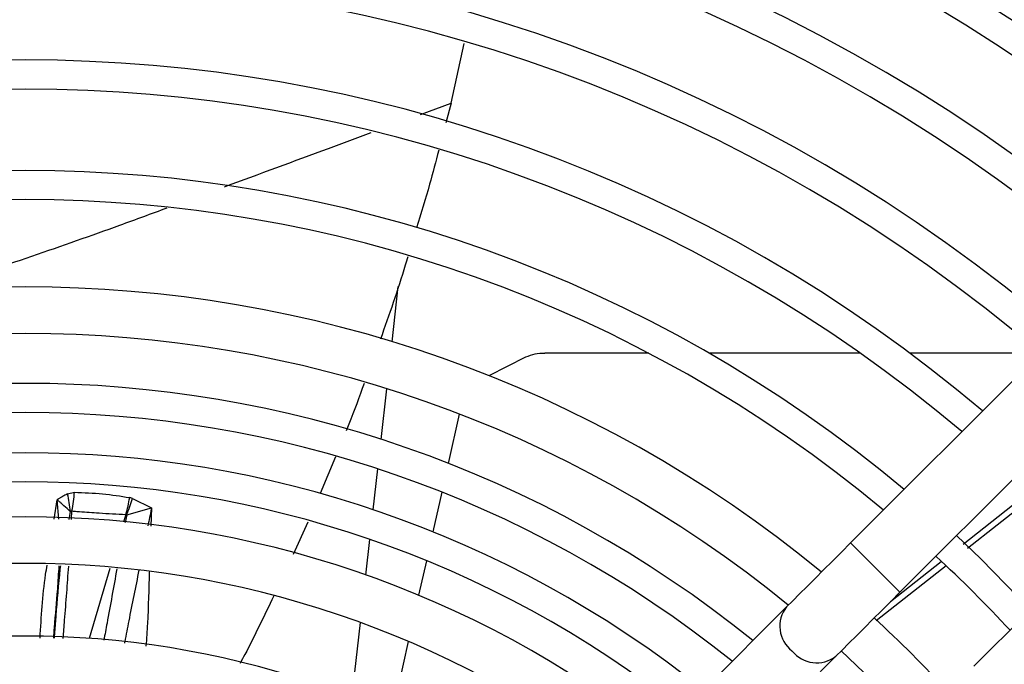
# Model space of a CAD drawing. Units: inches. Extents: x 17 to 8989, y 15 to 2985.
# Drawn here: x 7449 to 7491, y 1801 to 1829 of the extents above; entities that cross this region are included whole.
import ezdxf

# ---------------------------------------------------------------- set-up
doc = ezdxf.new("R2010")
doc.units = ezdxf.units.IN
doc.header["$MEASUREMENT"] = 0
doc.layers.add('Flowair', color=1, linetype='Continuous')

# ---------------------------------------------------------------- blocks, each defined once
blk = doc.blocks.new('LEO DT XL')
at = {"layer": 'Flowair'}
for p, q in [((8256.309, 2704.453), (8209.977, 2658.122)), ((8212.099, 2656.001), (8258.43, 2702.332)), ((8261.612, 2699.15), (8215.281, 2652.819)), ((8192.812, 2677.011), (8193.375, 2679.573)), ((8191.493, 2676.524), (8192.812, 2677.011)), ((8192.812, 2677.011), (8192.59, 2676.172)), ((8190.27, 2666.763), (8190.537, 2669.141)), ((8196.006, 2666.093), (8194.428, 2665.304)), ((8201.305, 2666.264), (8196.833, 2666.264)), ((8210.401, 2666.264), (8203.898, 2666.264)), ((8218.119, 2666.264), (8212.533, 2666.264)), ((8189.799, 2662.567), (8190.043, 2664.74)), ((8193.16, 2663.652), (8192.686, 2661.536)), ((8187.837, 2661.812), (8187.189, 2660.239)), ((8189.46, 2659.541), (8189.657, 2661.299)), ((8175.747, 2659.138), (8175.875, 2659.975)), ((8175.951, 2659.133), (8175.875, 2659.975)), ((8176.326, 2660.225), (8176.623, 2660.296)), ((8179.114, 2660.032), (8178.996, 2660.069)), ((8179.114, 2660.032), (8179.931, 2659.621)), ((8192.409, 2660.302), (8192.025, 2658.591)), ((8214.815, 2658.064), (8217.584, 2660.252)), ((8217.783, 2660.066), (8215.009, 2657.874)), ((8178.867, 2659.333), (8179.931, 2659.621)), ((8179.931, 2659.621), (8179.904, 2658.837)), ((8176.444, 2659.472), (8176.381, 2659.123)), ((8176.492, 2659.121), (8176.514, 2659.493)), ((8178.834, 2659.346), (8178.735, 2659.012)), ((8178.867, 2659.333), (8178.807, 2659.002)), ((8186.647, 2659.005), (8186.022, 2657.623)), ((8189.146, 2656.74), (8189.317, 2658.269)), ((8178.144, 2657.02), (8177.25, 2654.01)), ((8191.747, 2657.355), (8191.414, 2655.869)), ((8214.079, 2657.139), (8211.077, 2654.766)), ((8211.7, 2655.602), (8213.87, 2657.317)), ((8207.225, 2655.369), (8200.685, 2648.83)), ((8188.557, 2651.494), (8188.917, 2654.697)), ((8190.969, 2653.887), (8190.273, 2650.782)), ((8202.807, 2646.708), (8209.346, 2653.248))]:
    blk.add_line(p, q, dxfattribs=at)
at = {"layer": 'Flowair', "flags": 128}
for points in [[(8217.713, 2655.251), (8215.58, 2657.437), (8214.531, 2658.433)], [(8209.977, 2658.122), (8209.584, 2657.728), (8209.195, 2657.34), (8208.816, 2656.961), (8208.452, 2656.596), (8208.106, 2656.25), (8207.784, 2655.928), (8207.489, 2655.633), (8207.225, 2655.369)], [(8211.038, 2657.061), (8210.675, 2657.424), (8210.356, 2657.743), (8210.119, 2657.98), (8209.993, 2658.106), (8209.977, 2658.122)], [(8212.099, 2656.001), (8212.083, 2656.017), (8211.957, 2656.143), (8211.72, 2656.379), (8211.401, 2656.698), (8211.038, 2657.061)], [(8209.346, 2653.248), (8209.61, 2653.512), (8209.905, 2653.807), (8210.227, 2654.129), (8210.573, 2654.475), (8210.937, 2654.839), (8211.316, 2655.218), (8211.705, 2655.607), (8212.099, 2656.001)], [(8209.577, 2653.479), (8211.203, 2651.923), (8212.759, 2650.297)]]:
    blk.add_lwpolyline(points, dxfattribs=at)
at = {"layer": 'Flowair'}
for centre, radius, start, end in [((8174.522, 2615.241), 86.125, 48.4948, 131.5052), ((8174.522, 2615.241), 82.625, 48.64303, 131.35697), ((8174.522, 2615.241), 81.375, 48.69907, 131.30093), ((8174.522, 2615.241), 77.875, 48.86557, 131.13443), ((8174.522, 2615.241), 76.625, 48.92873, 131.07127), ((8174.522, 2615.241), 73.125, 49.11709, 130.88291), ((8174.522, 2615.241), 71.875, 49.18881, 130.81119), ((8174.522, 2615.241), 68.375, 49.40364, 130.59636), ((8174.522, 2615.241), 67.125, 49.47407, 130.51418), ((8174.522, 2615.241), 63.625, 49.73313, 130.26687), ((8174.522, 2615.241), 62.375, 49.8282, 130.1718), ((8174.522, 2615.241), 58.875, 50.11597, 129.88403), ((8174.522, 2615.241), 57.625, 50.22725, 129.77275), ((8174.522, 2615.241), 53.875, 50.5922, 129.4078), ((8174.522, 2615.241), 51.875, 50.8086, 129.1914), ((8196.795, 2664.364), 1.9, 88.8545, 114.5481), ((8174.522, 2615.241), 49.731, 51.0599, 128.9401), ((8174.522, 2615.241), 48.481, 51.2168, 128.7832), ((8174.522, 2615.241), 46.75, 51.4479, 128.5521), ((8174.522, 2615.241), 45.5, 51.6258, 128.3742), ((8170.756, 2658.962), 5.711, 5.1311, 12.777), ((8170.267, 2660.747), 6.372, 348.6545, 355.9457), ((8172.848, 2661.064), 6.228, 343.9832, 350.8035), ((8173.063, 2661.776), 6.297, 337.165, 343.9212), ((8174.522, 2615.241), 44, 51.8381, 128.1472), ((8174.522, 2615.241), 57.625, 42.76229, 47.23771), ((8174.522, 2615.241), 42, 52.1808, 127.8192), ((8208.269, 2654.541), 1.333, 141.5927, 232.5977), ((8174.522, 2615.241), 53.875, 42.6064, 47.3936), ((8174.522, 2615.241), 38.875, 52.7614, 127.2386), ((8208.523, 2654.331), 1.36, 218.5792, 307.2306)]:
    blk.add_arc(centre, radius, start, end, dxfattribs=at)
for points, knots in [([(8183.078, 2673.422), (8184.575, 2673.973), (8186.704, 2674.757), (8188.766, 2675.518), (8189.378, 2675.744)], [0, 0, 0, 0, 0.703101, 1, 1, 1, 1]), ([(8192.277, 2674.992), (8192.151, 2674.503), (8191.862, 2673.384), (8191.518, 2672.275), (8191.324, 2671.651)], [0, 0, 0, 0, 0.437214, 1, 1, 1, 1]), ([(8170.849, 2669.104), (8172.176, 2669.55), (8174.848, 2670.449), (8178.076, 2671.581), (8179.937, 2672.268), (8180.611, 2672.516)], [0, 0, 0, 0, 0.386127, 0.777666, 1, 1, 1, 1]), ([(8190.95, 2670.407), (8190.914, 2670.287), (8190.558, 2669.096), (8190.144, 2667.922), (8189.771, 2666.867)], [0, 0, 0, 0, 0.100373, 1, 1, 1, 1]), ([(8189.073, 2664.973), (8188.863, 2664.386), (8188.617, 2663.698), (8188.34, 2663.032), (8188.3, 2662.934)], [0, 0, 0, 0, 0.854052, 1, 1, 1, 1]), ([(8176.326, 2660.225), (8176.299, 2660.211), (8176.224, 2660.172), (8176.111, 2660.111), (8176.006, 2660.052), (8175.941, 2660.014), (8175.908, 2659.994), (8175.892, 2659.985), (8175.886, 2659.981), (8175.883, 2659.98), (8175.883, 2659.979), (8175.881, 2659.979), (8175.88, 2659.977), (8175.878, 2659.977), (8175.877, 2659.976), (8175.877, 2659.976), (8175.876, 2659.976), (8175.876, 2659.976), (8175.876, 2659.976), (8175.876, 2659.976), (8175.876, 2659.976), (8175.875, 2659.976), (8175.875, 2659.975), (8175.875, 2659.975)], [0, 0, 0, 0, 0.177879, 0.499488, 0.749238, 0.874118, 0.936558, 0.967773, 0.978777, 0.981882, 0.982833, 0.983376, 0.991182, 0.993997, 0.994857, 0.99536, 0.996951, 0.997578, 0.998078, 0.99831, 0.998526, 0.998979, 1, 1, 1, 1]), ([(8176.444, 2659.473), (8176.355, 2659.552), (8176.221, 2659.671), (8176.044, 2659.83), (8175.949, 2659.911), (8175.898, 2659.955), (8175.881, 2659.97), (8175.875, 2659.975)], [0, 0, 0, 0, 0.499918, 0.749915, 0.91902, 0.970547, 1, 1, 1, 1]), ([(8176.623, 2660.296), (8177.028, 2660.28), (8177.839, 2660.248), (8178.61, 2660.129), (8178.996, 2660.069)], [0, 0, 0, 0, 0.499999, 1, 1, 1, 1]), ([(8176.444, 2659.472), (8176.45, 2659.479), (8176.461, 2659.492), (8176.48, 2659.503), (8176.498, 2659.504), (8176.509, 2659.497), (8176.514, 2659.493)], [0, 0, 0, 0, 0.266328, 0.499904, 0.732966, 1, 1, 1, 1]), ([(8179.931, 2659.621), (8179.931, 2659.621), (8179.931, 2659.621), (8179.931, 2659.621), (8179.931, 2659.62), (8179.931, 2659.62), (8179.931, 2659.616), (8179.928, 2659.604), (8179.926, 2659.591), (8179.878, 2659.338), (8179.828, 2659.097), (8179.778, 2658.856)], [0, 0, 0, 0, 0.000019, 0.000078, 0.000232, 0.000829, 0.003185, 0.012526, 0.049892, 0.055312, 1, 1, 1, 1]), ([(8176.514, 2659.493), (8176.518, 2659.493), (8176.55, 2659.49), (8176.657, 2659.481), (8177.043, 2659.451), (8177.787, 2659.396), (8178.45, 2659.364), (8178.834, 2659.346)], [0, 0, 0, 0, 0.004858, 0.040628, 0.13766, 0.500004, 1, 1, 1, 1]), ([(8178.867, 2659.333), (8178.862, 2659.337), (8178.852, 2659.345), (8178.84, 2659.346), (8178.834, 2659.346)], [0, 0, 0, 0, 0.507105, 1, 1, 1, 1]), ([(8175.145, 2654.025), (8175.199, 2654.939), (8175.261, 2655.99), (8175.425, 2657.03), (8175.446, 2657.165)], [0, 0, 0, 0, 0.869983, 1, 1, 1, 1]), ([(8175.732, 2654.021), (8175.743, 2654.175), (8175.793, 2654.883), (8175.894, 2655.928), (8175.947, 2656.802), (8175.967, 2657.137)], [0, 0, 0, 0, 0.146694, 0.672513, 1, 1, 1, 1]), ([(8176.019, 2657.134), (8176.017, 2657.122), (8176.012, 2657.097), (8176, 2656.97), (8175.911, 2656.18), (8175.834, 2655.159), (8175.767, 2654.263), (8175.749, 2654.021)], [0, 0, 0, 0, 0.011101, 0.023843, 0.120942, 0.762575, 1, 1, 1, 1]), ([(8176.14, 2654.018), (8176.16, 2654.277), (8176.21, 2654.928), (8176.295, 2655.962), (8176.348, 2656.734), (8176.374, 2657.115)], [0, 0, 0, 0, 0.251739, 0.630817, 1, 1, 1, 1]), ([(8178.444, 2657.003), (8178.306, 2656.227), (8178.125, 2655.207), (8177.93, 2654.185), (8177.883, 2653.942)], [0, 0, 0, 0, 0.761785, 1, 1, 1, 1]), ([(8179.394, 2656.952), (8179.246, 2656.225), (8179.037, 2655.196), (8178.835, 2654.153), (8178.777, 2653.834), (8178.773, 2653.815)], [0, 0, 0, 0, 0.694126, 0.981676, 1, 1, 1, 1]), ([(8179.837, 2656.882), (8179.819, 2656.141), (8179.793, 2655.072), (8179.719, 2654.009), (8179.696, 2653.684)], [0, 0, 0, 0, 0.693398, 1, 1, 1, 1]), ([(8185.187, 2655.841), (8184.78, 2654.987), (8184.309, 2653.999), (8183.809, 2653.07), (8183.741, 2652.943)], [0, 0, 0, 0, 0.864092, 1, 1, 1, 1])]:
    blk.add_open_spline(points, degree=3, knots=knots, dxfattribs=at)

msp = doc.modelspace()

# ---------------------------------------------------------------- block references
at = {"layer": 'Flowair'}
msp.add_blockref('LEO DT XL', (-725.376, -852.041), dxfattribs=at)

doc.saveas('drawing.dxf')
